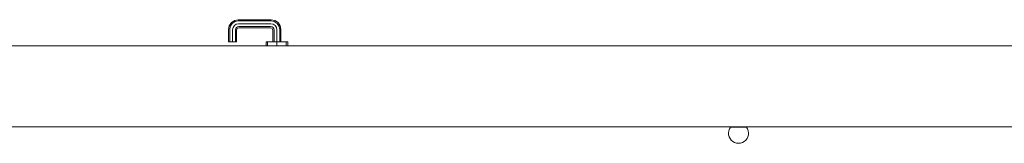
# Model space of a CAD drawing. Units: millimetres. Extents: x 438.3 to 533.3, y -70.8 to 23.9.
# Drawn here: x 465.6 to 470.5, y -55.9 to -55.3 of the extents above; entities that cross this region are included whole.
import ezdxf

# ---------------------------------------------------------------- set-up
doc = ezdxf.new("R2010")
doc.units = ezdxf.units.MM
doc.header["$MEASUREMENT"] = 0
for name, color, linetype, lineweight in [('IFC-Elemento terminal-Contorno', 253, 'Continuous', 5), ('IFC-Parede padrão-Contorno', 44, 'Continuous', 5), ('IFC-Porta-Contorno', 142, 'Continuous', 5)]:
    doc.layers.add(name, color=color, linetype=linetype, lineweight=lineweight)

msp = doc.modelspace()

# ---------------------------------------------------------------- linework, layer by layer
at = {"layer": 'IFC-Elemento terminal-Contorno', "lineweight": 5}
for p, q in [((469.0904, -55.8712), (469.0918, -55.8612)), ((469.0904, -55.8712), (469.091, -55.8812)), ((469.091, -55.8812), (469.0936, -55.8909)), ((469.0918, -55.8612), (469.0951, -55.8517)), ((469.0951, -55.8517), (469.1003, -55.8431)), ((469.1003, -55.8431), (469.1803, -55.8431)), ((469.1803, -55.8431), (469.1855, -55.8517)), ((469.1855, -55.8517), (469.1889, -55.8612)), ((469.1871, -55.8909), (469.1896, -55.8812)), ((469.1889, -55.8612), (469.1903, -55.8712)), ((469.1896, -55.8812), (469.1903, -55.8712)), ((469.0936, -55.8909), (469.0981, -55.8999)), ((469.0981, -55.8999), (469.1043, -55.9078)), ((469.1043, -55.9078), (469.1119, -55.9143)), ((469.1119, -55.9143), (469.1207, -55.9191)), ((469.1207, -55.9191), (469.1303, -55.9221)), ((469.1303, -55.9221), (469.1403, -55.9231)), ((469.1403, -55.9231), (469.1503, -55.9221)), ((469.1503, -55.9221), (469.1599, -55.9191)), ((469.1599, -55.9191), (469.1687, -55.9143)), ((469.1687, -55.9143), (469.1764, -55.9078)), ((469.1764, -55.9078), (469.1826, -55.8999)), ((469.1826, -55.8999), (469.1871, -55.8909))]:
    msp.add_line(p, q, dxfattribs=at)
at = {"layer": 'IFC-Parede padrão-Contorno', "lineweight": 5}
for p, q in [((465.4047, -55.4411), (468.6347, -55.4411)), ((468.6347, -55.4411), (470.9886, -55.4411)), ((463.3684, -55.8411), (466.5378, -55.8411)), ((466.5378, -55.8411), (468.5741, -55.8411)), ((468.5741, -55.8411), (470.6338, -55.8411))]:
    msp.add_line(p, q, dxfattribs=at)
at = {"layer": 'IFC-Porta-Contorno', "lineweight": 5}
for p, q in [((466.6099, -55.3592), (466.6133, -55.3418)), ((466.6133, -55.3418), (466.6243, -55.3255)), ((466.6157, -55.3597), (466.6188, -55.3441)), ((466.6188, -55.3441), (466.6285, -55.3297)), ((466.6243, -55.3255), (466.6406, -55.3146)), ((466.6285, -55.3297), (466.6429, -55.3201)), ((466.6299, -55.3611), (466.6322, -55.3496)), ((466.6322, -55.3496), (466.6387, -55.3399)), ((466.6387, -55.3399), (466.6484, -55.3334)), ((466.6406, -55.3146), (466.6579, -55.3111)), ((466.6429, -55.3201), (466.6585, -55.317)), ((466.6455, -55.3552), (466.6489, -55.3501)), ((466.6484, -55.3334), (466.6599, -55.3311)), ((466.6489, -55.3501), (466.6539, -55.3467)), ((466.6539, -55.3467), (466.6613, -55.3453)), ((466.6562, -55.3523), (466.6618, -55.3511)), ((466.6579, -55.3111), (466.8218, -55.3111)), ((466.6585, -55.317), (466.8213, -55.317)), ((466.6599, -55.3311), (466.8199, -55.3311)), ((466.6613, -55.3453), (466.8185, -55.3453)), ((466.6618, -55.3511), (466.8179, -55.3511)), ((466.8179, -55.3511), (466.8236, -55.3523)), ((466.8185, -55.3453), (466.8259, -55.3467)), ((466.8199, -55.3311), (466.8314, -55.3334)), ((466.8213, -55.317), (466.8369, -55.3201)), ((466.8218, -55.3111), (466.8392, -55.3146)), ((466.8259, -55.3467), (466.8309, -55.3501)), ((466.8309, -55.3501), (466.8343, -55.3552)), ((466.8314, -55.3334), (466.8411, -55.3399)), ((466.8369, -55.3201), (466.8513, -55.3297)), ((466.8392, -55.3146), (466.8555, -55.3255)), ((466.8411, -55.3399), (466.8476, -55.3496)), ((466.8476, -55.3496), (466.8499, -55.3611)), ((466.8513, -55.3297), (466.8609, -55.3441)), ((466.8555, -55.3255), (466.8664, -55.3418)), ((466.8609, -55.3441), (466.864, -55.3597)), ((466.8664, -55.3418), (466.8699, -55.3592)), ((466.6099, -55.4211), (466.6099, -55.3592)), ((466.6157, -55.4211), (466.6157, -55.3597)), ((466.6299, -55.4211), (466.6299, -55.3611)), ((466.644, -55.3625), (466.6455, -55.3552)), ((466.644, -55.4211), (466.644, -55.3625)), ((466.6499, -55.3631), (466.651, -55.3575)), ((466.6499, -55.4211), (466.6499, -55.3631)), ((466.651, -55.3575), (466.6531, -55.3543)), ((466.6531, -55.3543), (466.6562, -55.3523)), ((466.8236, -55.3523), (466.8267, -55.3543)), ((466.8267, -55.3543), (466.8288, -55.3575)), ((466.8288, -55.3575), (466.8299, -55.3631)), ((466.8299, -55.4211), (466.8299, -55.3631)), ((466.8343, -55.3552), (466.8357, -55.3625)), ((466.8357, -55.4211), (466.8357, -55.3625)), ((466.8499, -55.4211), (466.8499, -55.3611)), ((466.864, -55.4211), (466.864, -55.3597)), ((466.8699, -55.4211), (466.8699, -55.3592)), ((466.6099, -55.4211), (466.6157, -55.4211)), ((466.6157, -55.4211), (466.6299, -55.4211)), ((466.6299, -55.4211), (466.644, -55.4211)), ((466.644, -55.4211), (466.6499, -55.4211)), ((466.7959, -55.4211), (466.8031, -55.4211)), ((466.7959, -55.4213), (466.7959, -55.4211)), ((466.7959, -55.4409), (466.7959, -55.4213)), ((466.7959, -55.4411), (466.7959, -55.4409)), ((466.7961, -55.4211), (466.8033, -55.4211)), ((466.8031, -55.4213), (466.8031, -55.4211)), ((466.8031, -55.4211), (466.8229, -55.4211)), ((466.8031, -55.4409), (466.8031, -55.4213)), ((466.8031, -55.4411), (466.8031, -55.4409)), ((466.8033, -55.4211), (466.823, -55.4211)), ((466.8229, -55.4211), (466.8499, -55.4211)), ((466.8499, -55.4213), (466.8499, -55.4211)), ((466.8499, -55.4211), (466.8769, -55.4211)), ((466.8499, -55.4409), (466.8499, -55.4213)), ((466.8499, -55.4411), (466.8499, -55.4409)), ((466.8768, -55.4211), (466.8965, -55.4211)), ((466.8769, -55.4211), (466.8966, -55.4211)), ((466.8965, -55.4211), (466.9037, -55.4211)), ((466.8966, -55.4213), (466.8966, -55.4211)), ((466.8966, -55.4211), (466.9039, -55.4211)), ((466.8966, -55.4409), (466.8966, -55.4213)), ((466.8966, -55.4411), (466.8966, -55.4409)), ((466.9039, -55.4213), (466.9039, -55.4211)), ((466.9039, -55.4409), (466.9039, -55.4213)), ((466.9039, -55.4411), (466.9039, -55.4409))]:
    msp.add_line(p, q, dxfattribs=at)

doc.saveas('drawing.dxf')
